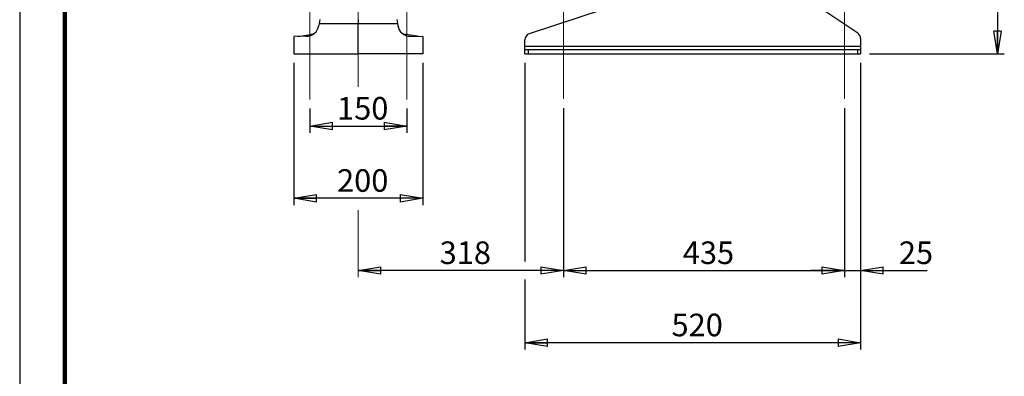
# Model space of a CAD drawing. Units: millimetres. Extents: x -4 to 213, y 0 to 297.
# Drawn here: x 0 to 109, y 108 to 148 of the extents above; entities that cross this region are included whole.
import ezdxf

# ---------------------------------------------------------------- set-up
doc = ezdxf.new("R2010")
doc.units = ezdxf.units.MM
doc.linetypes.add('CENTERX2', pattern=[20.32, 12.7, -2.54, 2.54, -2.54])
doc.layers.add('FORMAT', color=7, linetype='Continuous')
doc.styles.add('SLDTEXTSTYLE0', font='TXT', dxfattribs={"width": 0.605})
doc.dimstyles.new('SLDDIMSTYLE0', dxfattribs={"dimtxt": 2.5, "dimasz": 2.5, "dimexe": 0, "dimexo": 0.0625, "dimtad": 1, "dimlfac": 14, "dimrnd": 1e-09, "dimzin": 12, "dimdsep": 46, "dimtxsty": 'SLDTEXTSTYLE0', "dimblk1": 'CLOSED', "dimblk2": 'CLOSED', "dimsah": 1, "dimcen": 0.09, "dimadec": 0, "dimazin": 3, "dimtfac": 1, "dimtmove": 0, "dimatfit": 0, "dimldrblk": 'CLOSED', "dimfxl": 0, "dimfrac": 2, "dimtolj": 1, "dimtzin": 12, "dimarcsym": 0})
doc.dimstyles.new('SLDDIMSTYLE1', dxfattribs={"dimtxt": 2.5, "dimasz": 2.5, "dimexe": 0, "dimexo": 0.0625, "dimtad": 1, "dimlfac": 14, "dimrnd": 1e-09, "dimzin": 12, "dimdsep": 46, "dimtxsty": 'SLDTEXTSTYLE0', "dimblk1": 'CLOSED', "dimblk2": 'CLOSED', "dimsah": 1, "dimcen": 0.09, "dimadec": 0, "dimazin": 3, "dimtfac": 1, "dimtofl": 0, "dimtmove": 0, "dimatfit": 3, "dimldrblk": 'CLOSED', "dimfxl": 0, "dimfrac": 2, "dimtolj": 1, "dimtzin": 12, "dimarcsym": 0})
doc.dimstyles.new('SLDDIMSTYLE2', dxfattribs={"dimtxt": 2.5, "dimasz": 2.5, "dimexe": 0, "dimexo": 0.0625, "dimtad": 1, "dimdec": 0, "dimlfac": 14, "dimrnd": 1e-09, "dimzin": 12, "dimdsep": 46, "dimtxsty": 'SLDTEXTSTYLE0', "dimblk1": 'CLOSED', "dimblk2": 'CLOSED', "dimsah": 1, "dimcen": 0.09, "dimadec": 0, "dimazin": 3, "dimtfac": 1, "dimtdec": 0, "dimtofl": 0, "dimtmove": 0, "dimatfit": 3, "dimldrblk": 'CLOSED', "dimfxl": 0, "dimfrac": 2, "dimtolj": 1, "dimtzin": 12, "dimarcsym": 0})

# ---------------------------------------------------------------- blocks, each defined once
blk = doc.blocks.new('_Closed')
at = {"color": 0, "linetype": 'ByBlock', "lineweight": -2}
for p, q in [((-1, 0.166667), (0, 0)), ((-1, 0.166667), (-1, -0.166667)), ((0, 0), (-1, -0.166667)), ((0, 0), (-1, 0))]:
    blk.add_line(p, q, dxfattribs=at)
blk = doc.blocks.new('_D_6')
at = {"layer": 'FORMAT', "color": 7}
for p, q in [((32.1, 138.05), (32.1, 135.37)), ((42.81, 138.05), (42.81, 135.37)), ((32.1, 136.12), (42.81, 136.12))]:
    blk.add_line(p, q, dxfattribs=at)
at = {"layer": 'FORMAT', "color": 7, "xscale": 2.5, "yscale": 2.5, "rotation": 180.0000000000004}
blk.add_blockref('_Closed', (32.1, 136.12, -1.02), dxfattribs=at)
at = {"layer": 'FORMAT', "color": 7, "xscale": 2.5, "yscale": 2.5}
blk.add_blockref('_Closed', (42.81, 136.12, -1.02), dxfattribs=at)
at = {"layer": 'FORMAT', "color": 7, "insert": (35.1, 139.34), "char_height": 2.5, "attachment_point": 1, "style": 'SLDTEXTSTYLE0'}
blk.add_mtext('150', dxfattribs=at)
blk = doc.blocks.new('_D_7')
at = {"layer": 'FORMAT', "color": 7}
for p, q in [((30.31, 143.12), (30.31, 127.37)), ((44.6, 143.12), (44.6, 127.37)), ((44.6, 128.12), (30.31, 128.12))]:
    blk.add_line(p, q, dxfattribs=at)
at = {"layer": 'FORMAT', "color": 7, "xscale": 2.5, "yscale": 2.5}
for p, rotation in [((30.31, 128.12, -1.02), 179.9999999997686), ((44.6, 128.12, -1.02), 359.9999999997685)]:
    blk.add_blockref('_Closed', p, dxfattribs=dict(at, rotation=rotation))
at = {"layer": 'FORMAT', "color": 7, "insert": (35.1, 131.34), "char_height": 2.5, "attachment_point": 1, "style": 'SLDTEXTSTYLE0'}
blk.add_mtext('200', dxfattribs=at)
blk = doc.blocks.new('_D_8')
at = {"layer": 'FORMAT', "color": 7}
for p, q in [((60.15, 138.12), (60.15, 119.37)), ((60.15, 120.12), (37.45, 120.12))]:
    blk.add_line(p, q, dxfattribs=at)
at = {"layer": 'FORMAT', "color": 7, "xscale": 2.5, "yscale": 2.5, "rotation": 180.0000000000004}
blk.add_blockref('_Closed', (37.45, 120.12, -1.02), dxfattribs=at)
at = {"layer": 'FORMAT', "color": 7, "xscale": 2.5, "yscale": 2.5}
blk.add_blockref('_Closed', (60.15, 120.12, -1.02), dxfattribs=at)
at = {"layer": 'FORMAT', "color": 7, "insert": (46.45, 123.34), "char_height": 2.5, "attachment_point": 1, "style": 'SLDTEXTSTYLE0'}
blk.add_mtext('318', dxfattribs=at)
blk = doc.blocks.new('_D_9')
at = {"layer": 'FORMAT', "color": 7}
for p, q in [((60.15, 138.12), (60.15, 119.37)), ((91.22, 138.12), (91.22, 119.37)), ((60.15, 120.12), (91.22, 120.12))]:
    blk.add_line(p, q, dxfattribs=at)
at = {"layer": 'FORMAT', "color": 7, "xscale": 2.5, "yscale": 2.5, "rotation": 180.0000000000004}
blk.add_blockref('_Closed', (60.15, 120.12, -1.02), dxfattribs=at)
at = {"layer": 'FORMAT', "color": 7, "xscale": 2.5, "yscale": 2.5}
blk.add_blockref('_Closed', (91.22, 120.12, -1.02), dxfattribs=at)
at = {"layer": 'FORMAT', "color": 7, "insert": (73.34, 123.34), "char_height": 2.5, "attachment_point": 1, "style": 'SLDTEXTSTYLE0'}
blk.add_mtext('435', dxfattribs=at)
blk = doc.blocks.new('_D_10')
at = {"layer": 'FORMAT', "color": 7}
for p, q in [((93.01, 143.12), (93.01, 119.37)), ((91.22, 138.12), (91.22, 119.37)), ((91.22, 120.12), (87.47, 120.12)), ((91.22, 120.12), (93.01, 120.12)), ((93.01, 120.12), (100.38, 120.12))]:
    blk.add_line(p, q, dxfattribs=at)
at = {"layer": 'FORMAT', "color": 7, "xscale": 2.5, "yscale": 2.5}
blk.add_blockref('_Closed', (91.22, 120.12, -1.02), dxfattribs=at)
at = {"layer": 'FORMAT', "color": 7, "xscale": 2.5, "yscale": 2.5, "rotation": 180.0000000000004}
blk.add_blockref('_Closed', (93.01, 120.12, -1.02), dxfattribs=at)
at = {"layer": 'FORMAT', "color": 7, "insert": (97.24, 123.34), "char_height": 2.5, "attachment_point": 1, "style": 'SLDTEXTSTYLE0'}
blk.add_mtext('25', dxfattribs=at)
blk = doc.blocks.new('_D_11')
at = {"layer": 'FORMAT', "color": 7}
for p, q in [((55.87, 143.12), (55.87, 121.12)), ((93.01, 143.12), (93.01, 111.37)), ((55.87, 119.12), (55.87, 111.37)), ((93.01, 112.12), (55.87, 112.12))]:
    blk.add_line(p, q, dxfattribs=at)
at = {"layer": 'FORMAT', "color": 7, "xscale": 2.5, "yscale": 2.5, "rotation": 180.0000000000004}
blk.add_blockref('_Closed', (55.87, 112.12, -1.02), dxfattribs=at)
at = {"layer": 'FORMAT', "color": 7, "xscale": 2.5, "yscale": 2.5}
blk.add_blockref('_Closed', (93.01, 112.12, -1.02), dxfattribs=at)
at = {"layer": 'FORMAT', "color": 7, "insert": (72.09, 115.34), "char_height": 2.5, "attachment_point": 1, "style": 'SLDTEXTSTYLE0'}
blk.add_mtext('520', dxfattribs=at)
blk = doc.blocks.new('_D_12')
at = {"layer": 'FORMAT', "color": 7}
for p, q in [((75.61, 184.55), (108.9, 184.55)), ((108.15, 184.55), (108.15, 144.12)), ((94.01, 144.12), (108.9, 144.12))]:
    blk.add_line(p, q, dxfattribs=at)
at = {"layer": 'FORMAT', "color": 7, "xscale": 2.5, "yscale": 2.5}
for p, rotation in [((108.15, 184.55, -1.02), 90.0000000000004), ((108.15, 144.12, -1.02), 270.0000000000004)]:
    blk.add_blockref('_Closed', p, dxfattribs=dict(at, rotation=rotation))
at = {"layer": 'FORMAT', "color": 7, "insert": (104.93, 161.99), "char_height": 2.5, "attachment_point": 1, "rotation": 90, "style": 'SLDTEXTSTYLE0'}
blk.add_mtext('566', dxfattribs=at)

msp = doc.modelspace()

# ---------------------------------------------------------------- linework, layer by layer
at = {"color": 7, "linetype": 'Continuous', "lineweight": 25}
for p, q in [((0, 297), (0, 0)), ((64.51832, 149.03052), (56.35865, 146.35313)), ((92.69184, 146.40388), (88.82798, 148.97978)), ((33.127, 147.46515), (33.08784, 147.24305)), ((33.20453, 147.90484), (33.127, 147.46515)), ((33.127, 147.46515), (37.45269, 147.46515)), ((37.45269, 147.46515), (41.77837, 147.46515)), ((37.45269, 144.1204), (37.45269, 147.46515)), ((41.70084, 147.90484), (41.77837, 147.46515)), ((41.77837, 147.46515), (41.81753, 147.24305)), ((31.69531, 146.06262), (30.30983, 146.04871)), ((30.30983, 146.04871), (30.30983, 144.1204)), ((30.75693, 146.0532), (32.15739, 146.27828)), ((44.14845, 146.0532), (42.74799, 146.27828)), ((43.21007, 146.06262), (44.59555, 146.04871)), ((44.59555, 146.04871), (44.59555, 144.1204)), ((55.86705, 144.97754), (55.86705, 145.67445)), ((55.86705, 144.97754), (93.00991, 144.97754)), ((55.86705, 144.54897), (55.86705, 144.97754)), ((93.00991, 145.80955), (93.00991, 144.97754)), ((93.00991, 144.97754), (93.00991, 144.54897)), ((30.30983, 144.1204), (37.45269, 144.1204)), ((44.59555, 144.1204), (37.45269, 144.1204)), ((55.86705, 144.1204), (55.86705, 144.54897)), ((56.2242, 144.54897), (55.86705, 144.54897)), ((55.86705, 144.1204), (56.2242, 144.1204)), ((56.2242, 144.54897), (56.2242, 144.1204)), ((92.65277, 144.54897), (56.2242, 144.54897)), ((56.2242, 144.1204), (92.65277, 144.1204)), ((92.65277, 144.54897), (92.65277, 144.1204)), ((93.00991, 144.54897), (92.65277, 144.54897)), ((92.65277, 144.1204), (93.00991, 144.1204)), ((93.00991, 144.54897), (93.00991, 144.1204))]:
    msp.add_line(p, q, dxfattribs=at)
at = {"color": 7, "linetype": 'Continuous', "lineweight": 140}
msp.add_line((5, 292), (5, 5), dxfattribs=at)
at = {"color": 7, "linetype": 'Continuous', "lineweight": 25}
for centre, radius, start, end in [((31.68097, 147.49112), 1.42857, 270.575, 350), ((43.2244, 147.49112), 1.42857, 190, 269.425), ((56.58134, 145.67445), 0.71429, 108.1659565, 180), ((92.29562, 145.80955), 0.71429, 0, 56.3099325)]:
    msp.add_arc(centre, radius, start, end, dxfattribs=at)
for centre, major_axis, start_param, end_param in [((30.90739, 146.85089), (2.5, 0.01621), 5.234250947, 5.426042445), ((43.99799, 146.85089), (2.5, -0.01621), 3.998735515, 4.190527014)]:
    msp.add_ellipse(centre, major_axis=major_axis, ratio=0.267938742, start_param=start_param, end_param=end_param, dxfattribs=at)
msp.add_open_spline([(37.45269, 147.90484), (37.45269, 147.89536), (37.45269, 147.8764), (37.45269, 147.8477), (37.45269, 147.81884), (37.45269, 147.78982), (37.45269, 147.76066), (37.45269, 147.73139), (37.45269, 147.70201), (37.45269, 147.67254), (37.45269, 147.643), (37.45269, 147.6134), (37.45269, 147.58377), (37.45269, 147.55411), (37.45269, 147.52444), (37.45269, 147.49479), (37.45269, 147.47502), (37.45269, 147.46515)], degree=3, knots=[0, 0, 0, 0, 0.067306626, 0.134521796, 0.201645518, 0.268677799, 0.335618646, 0.402468068, 0.469226072, 0.535892666, 0.602467858, 0.668951655, 0.735344066, 0.801645098, 0.867854759, 0.933973057, 1, 1, 1, 1], dxfattribs=at)
at = {"layer": 'FORMAT', "color": 7, "linetype": 'CENTERX2', "lineweight": 18}
for p, q in [((37.45269, 140.45449), (37.45269, 191.80072)), ((32.09555, 139.05029), (32.09555, 151.14463)), ((42.80983, 151.14463), (42.80983, 139.05029)), ((60.15277, 139.1204), (60.15277, 149.54897)), ((60.15277, 149.54897), (60.15277, 139.1204)), ((91.2242, 139.1204), (91.2242, 149.54897)), ((91.2242, 149.54897), (91.2242, 139.1204)), ((37.45269, 126.81567), (37.45269, 119.39462))]:
    msp.add_line(p, q, dxfattribs=at)

# ---------------------------------------------------------------- dimensions: what is measured, and where the dimension line sits
at = {"layer": 'FORMAT', "color": 7}
dim = msp.add_linear_dim(base=(108.15277, 144.1204), p1=(74.61384, 184.54897), p2=(93.00991, 144.1204), angle=90, dimstyle='SLDDIMSTYLE1', dxfattribs=at)
dim.commit()
dim.dimension.update_dxf_attribs({"geometry": '_D_12', "text_midpoint": (108.15277, 164.33469), "dimtype": 160})
for base, p1, p2, dimstyle, picture, middle in [((30.30983, 128.1204), (44.59555, 144.1204), (30.30983, 144.1204), 'SLDDIMSTYLE1', '_D_7', (37.45269, 128.1204)), ((55.86705, 112.1204), (93.00991, 144.1204), (55.86705, 144.1204), 'SLDDIMSTYLE1', '_D_11', (74.43848, 112.1204)), ((93.00991, 120.1204), (91.2242, 139.1204), (93.00991, 144.1204), 'SLDDIMSTYLE0', '_D_10', (98.81057, 120.1204)), ((42.80983, 136.1204), (32.09555, 139.05029), (42.80983, 139.05029), 'SLDDIMSTYLE1', '_D_6', (37.45269, 136.1204)), ((37.45269, 120.1204), (60.15277, 139.1204), (37.45269, 119.39462), 'SLDDIMSTYLE2', '_D_8', (48.80273, 120.1204)), ((91.2242, 120.1204), (60.15277, 139.1204), (91.2242, 139.1204), 'SLDDIMSTYLE1', '_D_9', (75.68848, 120.1204))]:
    dim = msp.add_linear_dim(base=base, p1=p1, p2=p2, dimstyle=dimstyle, dxfattribs=at)
    dim.commit()
    dim.dimension.update_dxf_attribs({"geometry": picture, "text_midpoint": middle, "dimtype": 160})

doc.saveas('drawing.dxf')
